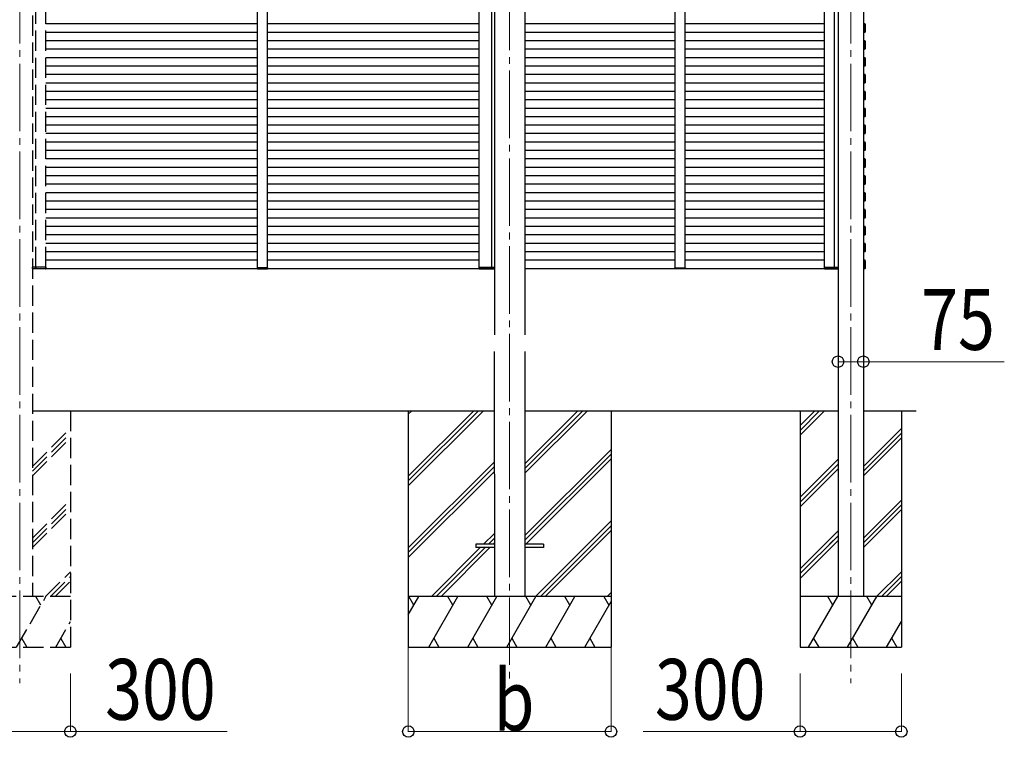
# Model space of a CAD drawing. Units: millimetres. Extents: x 0 to 33640, y 0 to 23760.
# Drawn here: x 20414 to 23329, y 5427 to 7552 of the extents above; entities that cross this region are included whole.
import ezdxf

# ---------------------------------------------------------------- set-up
doc = ezdxf.new("R2010")
doc.units = ezdxf.units.MM
doc.linetypes.add('YCENTER_1', pattern=[13, 10, -1, 1, -1])
doc.linetypes.add('YHIDDEN_1', pattern=[4, 3, -1])
for name, color, linetype, lineweight in [('YKK_12', 2, 'Continuous', 13), ('YKK_13', 4, 'Continuous', 30), ('YKK_A1', 4, 'Continuous', 30), ('YKK_D', 6, 'Continuous', 13)]:
    doc.layers.add(name, color=color, linetype=linetype, lineweight=lineweight)
doc.styles.add('text-b', font='extslim2.shx', dxfattribs={"width": 0.8, "bigfont": 'extfont2.shx'})

msp = doc.modelspace()

# ---------------------------------------------------------------- linework, layer by layer
at = {"layer": 'YKK_12', "linetype": 'YCENTER_1', "ltscale": 20}
for p, q in [((20414.4, 8461.4), (20414.4, 5587.5)), ((22873.9, 8461.4), (22873.9, 5587.5)), ((21864.4, 8441.2), (21864.4, 5593))]:
    msp.add_line(p, q, dxfattribs=at)
at = {"layer": 'YKK_12', "ltscale": 2}
for p, q in [((21148, 6816.8), (21118, 6816.8)), ((22354.1, 6816.8), (22384.1, 6816.8))]:
    msp.add_line(p, q, dxfattribs=at)
at = {"layer": 'YKK_13', "linetype": 'YHIDDEN_1', "ltscale": 20}
for p, q in [((20452, 6819.3), (20452.3, 6819.3)), ((20452, 6815.3), (20452, 6819.3)), ((20464.7, 6819.3), (20452.3, 6819.3)), ((20452.3, 6819.3), (20452.3, 6815.3)), ((20461.6, 6815.3), (20461.5, 6819.3)), ((20461.5, 6819.3), (20461.8, 6819.3)), ((20461.8, 6819.3), (20461.9, 6815.3)), ((20461.8, 6819.3), (20462.1, 6819.3)), ((20491.6, 6819.3), (20464.7, 6819.3)), ((20491.7, 6815.3), (20491.6, 6819.3)), ((20491.6, 6819.3), (20491.9, 6819.3)), ((20491.9, 6819.3), (20492, 6815.3)), ((20452.3, 6815.3), (20452, 6815.3)), ((20452, 6815.3), (20452, 6815.3)), ((20452.3, 6815.3), (20452.3, 6815.3)), ((20452.3, 6815.3), (20464.8, 6815.3)), ((20465.4, 6814.3), (20453, 6814.3)), ((20462.2, 6814.3), (20460.9, 6814.3)), ((20464.8, 6815.3), (20491.7, 6815.3)), ((20491, 6814.3), (20465.4, 6814.3))]:
    msp.add_line(p, q, dxfattribs=at)
at = {"layer": 'YKK_13', "ltscale": 2}
for p, q in [((21774.1, 6819.3), (21774.1, 6815.3)), ((21774.4, 6819.3), (21774.1, 6819.3)), ((21774.4, 6815.3), (21774.4, 6819.3)), ((21774.4, 6819.3), (21809.3, 6819.3)), ((21809.3, 6819.3), (21818.8, 6819.3)), ((21812.2, 6819.3), (21811.9, 6819.3)), ((21812.2, 6819.3), (21812.1, 6815.3)), ((21812.5, 6819.3), (21812.2, 6819.3)), ((21812.4, 6815.3), (21812.5, 6819.3)), ((21818.8, 6819.3), (21818.8, 6815.3)), ((21819.1, 6819.3), (21818.8, 6819.3)), ((21819.1, 6815.3), (21819.1, 6819.3)), ((22796.2, 6819.3), (22796.2, 6815.3)), ((22796.5, 6819.3), (22796.2, 6819.3)), ((22796.5, 6815.3), (22796.5, 6819.3)), ((22796.5, 6819.3), (22823.4, 6819.3)), ((22823.4, 6819.3), (22835.9, 6819.3)), ((22826.3, 6819.3), (22826, 6819.3)), ((22826.6, 6819.3), (22826.3, 6819.3)), ((22826.3, 6819.3), (22826.3, 6815.3)), ((22826.6, 6815.3), (22826.6, 6819.3)), ((22835.9, 6819.3), (22835.9, 6815.3)), ((22836.2, 6819.3), (22835.9, 6819.3)), ((22836.2, 6815.3), (22836.2, 6819.3)), ((21117.5, 6816.8), (21117.6, 6815.2)), ((21118.5, 6816.8), (21117.5, 6816.8)), ((21147.5, 6816.8), (21118.5, 6816.8)), ((21118.6, 6814.3), (21147.4, 6814.3)), ((21148.5, 6816.8), (21147.5, 6816.8)), ((21148.4, 6815.2), (21148.5, 6816.8)), ((21809.2, 6815.3), (21774.4, 6815.3)), ((21775.1, 6814.3), (21808.6, 6814.3)), ((21818.8, 6815.3), (21809.2, 6815.3)), ((21809.9, 6814.3), (21818.1, 6814.3)), ((21811.8, 6814.3), (21813.1, 6814.3)), ((21818.8, 6815.3), (21818.8, 6815.3)), ((21818.8, 6815.3), (21819.1, 6815.3)), ((21819.1, 6815.3), (21819.1, 6815.3)), ((22353.7, 6815.2), (22353.6, 6816.8)), ((22353.6, 6816.8), (22354.6, 6816.8)), ((22354.6, 6816.8), (22383.7, 6816.8)), ((22383.6, 6814.3), (22354.7, 6814.3)), ((22383.7, 6816.8), (22384.6, 6816.8)), ((22384.6, 6816.8), (22384.6, 6815.2)), ((22823.4, 6815.3), (22796.5, 6815.3)), ((22797.2, 6814.3), (22822.8, 6814.3)), ((22822.8, 6814.3), (22835.2, 6814.3)), ((22835.9, 6815.3), (22823.4, 6815.3)), ((22826, 6814.3), (22827.3, 6814.3)), ((22835.9, 6815.3), (22835.9, 6815.3)), ((22835.9, 6815.3), (22836.2, 6815.3)), ((22836.2, 6815.3), (22836.2, 6815.3))]:
    msp.add_line(p, q, dxfattribs=at)
at = {"layer": 'YKK_13', "ltscale": 20}
for p, q in [((21764.4, 5998.3), (21764.4, 5989.3)), ((21819.4, 5998.3), (21764.4, 5998.3)), ((21819.4, 5989.3), (21764.4, 5989.3)), ((21964.4, 5998.3), (21909.4, 5998.3)), ((21964.4, 5989.3), (21909.4, 5989.3)), ((21964.4, 5998.3), (21964.4, 5989.3))]:
    msp.add_line(p, q, dxfattribs=at)
at = {"layer": 'YKK_13', "linetype": 'YHIDDEN_1', "ltscale": 20}
for centre, radius, start, end in [((20453, 6815.3), 1, 180, 270), ((20452.2, 6806.7), 8.6, 89.5002, 91.4998), ((20460.9, 6815.3), 1, 270, 0.5), ((20461.7, 6806.7), 8.6, 89.0002, 90.9998), ((20491, 6815.3), 1, 270, 0.5), ((20491.8, 6806.7), 8.6, 89.0002, 90.9998)]:
    msp.add_arc(centre, radius, start, end, dxfattribs=at)
at = {"layer": 'YKK_13'}
for centre, radius, start, end in [((21118.6, 6815.3), 1, 183.5, 270), ((21147.4, 6815.3), 1, 270, 356.5), ((21775.1, 6815.3), 1, 179.5, 270), ((21774.3, 6806.7), 8.6, 89.0002, 90.9998), ((21812.3, 6806.7), 8.6, 89.0002, 90.9998), ((21813.1, 6815.3), 1, 179.5, 270), ((21818.1, 6815.3), 1, 270, 0), ((21818.9, 6806.7), 8.6, 88.5002, 90.4998), ((22354.7, 6815.3), 1, 183.5, 270), ((22383.6, 6815.3), 1, 270, 356.5), ((22797.2, 6815.3), 1, 179.5, 270), ((22796.3, 6806.7), 8.6, 89.0002, 90.9998), ((22826.4, 6806.7), 8.6, 89.0002, 90.9998), ((22827.3, 6815.3), 1, 179.5, 270), ((22835.2, 6815.3), 1, 270, 0), ((22836, 6806.7), 8.6, 88.5002, 90.4998)]:
    msp.add_arc(centre, radius, start, end, dxfattribs=at)
at = {"layer": 'YKK_13', "linetype": 'YHIDDEN_1', "ltscale": 20}
for centre, start_param, end_param in [((20453, 6815.3), 1.570796, 3.141593), ((20460.9, 6815.3), 3.141593, 4.721116), ((20491, 6815.3), 3.141593, 4.721116)]:
    msp.add_ellipse(centre, major_axis=(0, 1), ratio=0.7, start_param=start_param, end_param=end_param, dxfattribs=at)
at = {"layer": 'YKK_13', "extrusion": (0, 0, -1)}
for centre, start_param, end_param in [((21775.1, 6815.3), 3.141593, 4.721116), ((21813.1, 6815.3), 3.141593, 4.721116), ((21818.1, 6815.3), 1.570796, 3.141593), ((22797.2, 6815.3), 3.141593, 4.721116), ((22827.3, 6815.3), 3.141593, 4.721116), ((22835.2, 6815.3), 1.570796, 3.141593)]:
    msp.add_ellipse(centre, major_axis=(0, 1), ratio=0.7, start_param=start_param, end_param=end_param, dxfattribs=at)
at = {"layer": 'YKK_A1', "ltscale": 20}
for p, q in [((21819.2, 8523.4), (21819.2, 6618.8)), ((21909.6, 8523.4), (21909.6, 6618.8)), ((21774.1, 6819.3), (21774.1, 8434.3)), ((21812.1, 6819.3), (21812.1, 8434.3)), ((22796.3, 6819.3), (22796.4, 8434.3)), ((22826.4, 6819.3), (22826.4, 8434.3)), ((21118, 7539.3), (20491.8, 7539.3)), ((21774.1, 7539.3), (21148, 7539.3)), ((22354.1, 7539.3), (21909.5, 7539.3)), ((22796.4, 7539.3), (22384.1, 7539.3)), ((22916.4, 7539.3), (22911.4, 7539.3)), ((22913.9, 7538.3), (22913.9, 7539.6)), ((22913.9, 7539.6), (22915.4, 7539.5)), ((22913.9, 7514.3), (22913.9, 7539.3)), ((22913.9, 7515.3), (22913.9, 7538.3)), ((22916.4, 7538.5), (22916.4, 7538.2)), ((22916.4, 7538.2), (22916.4, 7515.4)), ((21118, 7514.3), (20491.8, 7514.3)), ((21774.1, 7514.3), (21148, 7514.3)), ((22354.1, 7514.3), (21909.5, 7514.3)), ((22796.4, 7514.3), (22384.1, 7514.3)), ((22916.4, 7514.3), (22911.4, 7514.3)), ((22913.9, 7514), (22913.9, 7515.3)), ((22915.4, 7514.1), (22913.9, 7514)), ((22913.9, 7488.3), (22913.9, 7489.6)), ((22913.9, 7489.6), (22915.4, 7489.5)), ((22916.4, 7515.4), (22916.4, 7515.1)), ((21118, 7489.3), (20491.8, 7489.3)), ((21118, 7464.3), (20491.8, 7464.3)), ((21774.1, 7489.3), (21148, 7489.3)), ((21774.1, 7464.3), (21148, 7464.3)), ((22354.1, 7489.3), (21909.5, 7489.3)), ((22354.1, 7464.3), (21909.5, 7464.3)), ((22796.4, 7489.3), (22384.1, 7489.3)), ((22796.4, 7464.3), (22384.1, 7464.3)), ((22916.4, 7489.3), (22911.4, 7489.3)), ((22916.4, 7464.3), (22911.4, 7464.3)), ((22913.9, 7464.3), (22913.9, 7489.3)), ((22913.9, 7465.3), (22913.9, 7488.3)), ((22913.9, 7464), (22913.9, 7465.3)), ((22915.4, 7464.1), (22913.9, 7464)), ((22916.4, 7488.5), (22916.4, 7488.2)), ((22916.4, 7488.2), (22916.4, 7465.4)), ((22916.4, 7465.4), (22916.4, 7465.1)), ((21118, 7439.3), (20491.8, 7439.3)), ((21774.1, 7439.3), (21148, 7439.3)), ((22354.1, 7439.3), (21909.5, 7439.3)), ((22796.4, 7439.3), (22384.1, 7439.3)), ((22916.4, 7439.3), (22911.4, 7439.3)), ((22913.9, 7438.3), (22913.9, 7439.6)), ((22913.9, 7439.6), (22915.4, 7439.5)), ((22913.9, 7414.3), (22913.9, 7439.3)), ((22913.9, 7415.3), (22913.9, 7438.3)), ((22916.4, 7438.5), (22916.4, 7438.2)), ((22916.4, 7438.2), (22916.4, 7415.4)), ((21118, 7414.3), (20491.8, 7414.3)), ((21774.1, 7414.3), (21148, 7414.3)), ((22354.1, 7414.3), (21909.5, 7414.3)), ((22796.4, 7414.3), (22384.1, 7414.3)), ((22916.4, 7414.3), (22911.4, 7414.3)), ((22913.9, 7414), (22913.9, 7415.3)), ((22915.4, 7414.1), (22913.9, 7414)), ((22916.4, 7415.4), (22916.4, 7415.1)), ((21118, 7389.3), (20491.8, 7389.3)), ((21774.1, 7389.3), (21148, 7389.3)), ((22354.1, 7389.3), (21909.5, 7389.3)), ((22796.4, 7389.3), (22384.1, 7389.3)), ((22916.4, 7389.3), (22911.4, 7389.3)), ((22913.9, 7388.3), (22913.9, 7389.6)), ((22913.9, 7389.6), (22915.4, 7389.5)), ((22913.9, 7364.3), (22913.9, 7389.3)), ((22913.9, 7365.3), (22913.9, 7388.3)), ((22916.4, 7388.5), (22916.4, 7388.2)), ((22916.4, 7388.2), (22916.4, 7365.4)), ((21118, 7364.3), (20491.8, 7364.3)), ((21774.1, 7364.3), (21148, 7364.3)), ((22354.1, 7364.3), (21909.5, 7364.3)), ((22796.4, 7364.3), (22384.1, 7364.3)), ((22916.4, 7364.3), (22911.4, 7364.3)), ((22913.9, 7364), (22913.9, 7365.3)), ((22915.4, 7364.1), (22913.9, 7364)), ((22916.4, 7365.4), (22916.4, 7365.1)), ((21118, 7339.3), (20491.8, 7339.3)), ((21774.1, 7339.3), (21148, 7339.3)), ((22354.1, 7339.3), (21909.5, 7339.3)), ((22795.4, 7339.3), (22384.1, 7339.3)), ((22916.4, 7339.3), (22911.4, 7339.3)), ((22913.9, 7338.3), (22913.9, 7339.6)), ((22913.9, 7339.6), (22915.4, 7339.5)), ((22913.9, 7314.3), (22913.9, 7339.3)), ((22913.9, 7315.3), (22913.9, 7338.3)), ((22913.9, 7316), (22913.9, 7317.3)), ((22913.9, 7314), (22913.9, 7315.3)), ((22916.4, 7338.5), (22916.4, 7338.2)), ((22916.4, 7338.2), (22916.4, 7315.4)), ((22916.4, 7317.4), (22916.4, 7317.1)), ((22916.4, 7315.4), (22916.4, 7315.1)), ((21118, 7314.3), (20491.8, 7314.3)), ((21118, 7289.3), (20491.8, 7289.3)), ((21774.1, 7314.3), (21148, 7314.3)), ((21774.1, 7289.3), (21148, 7289.3)), ((22354.1, 7314.3), (21909.5, 7314.3)), ((22354.1, 7289.3), (21909.5, 7289.3)), ((22796.4, 7314.3), (22384.1, 7314.3)), ((22796.4, 7289.3), (22384.1, 7289.3)), ((22916.4, 7314.3), (22911.4, 7314.3)), ((22916.4, 7289.3), (22911.4, 7289.3)), ((22915.4, 7314.1), (22913.9, 7314)), ((22913.9, 7288.3), (22913.9, 7289.6)), ((22913.9, 7289.6), (22915.4, 7289.5)), ((22913.9, 7264.3), (22913.9, 7289.3)), ((22913.9, 7265.3), (22913.9, 7288.3)), ((22916.4, 7288.5), (22916.4, 7288.2)), ((22916.4, 7288.2), (22916.4, 7265.4)), ((21118, 7264.3), (20491.8, 7264.3)), ((21774.1, 7264.3), (21148, 7264.3)), ((22354.1, 7264.3), (21909.5, 7264.3)), ((22796.4, 7264.3), (22384.1, 7264.3)), ((22916.4, 7264.3), (22911.4, 7264.3)), ((22913.9, 7264), (22913.9, 7265.3)), ((22915.4, 7264.1), (22913.9, 7264)), ((22916.4, 7265.4), (22916.4, 7265.1)), ((21118, 7239.3), (20491.8, 7239.3)), ((21774.1, 7239.3), (21148, 7239.3)), ((22354.1, 7239.3), (21909.5, 7239.3)), ((22796.4, 7239.3), (22384.1, 7239.3)), ((22916.4, 7239.3), (22911.4, 7239.3)), ((22913.9, 7238.3), (22913.9, 7239.6)), ((22913.9, 7239.6), (22915.4, 7239.5)), ((22913.9, 7214.3), (22913.9, 7239.3)), ((22913.9, 7215.3), (22913.9, 7238.3)), ((22916.4, 7238.5), (22916.4, 7238.2)), ((22916.4, 7238.2), (22916.4, 7215.4)), ((21118, 7214.3), (20491.8, 7214.3)), ((21774.1, 7214.3), (21148, 7214.3)), ((22354.1, 7214.3), (21909.5, 7214.3)), ((22796.4, 7214.3), (22384.1, 7214.3)), ((22916.4, 7214.3), (22911.4, 7214.3)), ((22913.9, 7214), (22913.9, 7215.3)), ((22915.4, 7214.1), (22913.9, 7214)), ((22916.4, 7215.4), (22916.4, 7215.1)), ((21118, 7189.3), (20491.8, 7189.3)), ((21774.1, 7189.3), (21148, 7189.3)), ((22354.1, 7189.3), (21909.5, 7189.3)), ((22796.4, 7189.3), (22384.1, 7189.3)), ((22916.4, 7189.3), (22911.4, 7189.3)), ((22913.9, 7188.3), (22913.9, 7189.6)), ((22913.9, 7189.6), (22915.4, 7189.5)), ((22913.9, 7164.3), (22913.9, 7189.3)), ((22913.9, 7165.3), (22913.9, 7188.3)), ((22916.4, 7188.5), (22916.4, 7188.2)), ((22916.4, 7188.2), (22916.4, 7165.4)), ((21118, 7164.3), (20491.8, 7164.3)), ((21774.1, 7164.3), (21148, 7164.3)), ((22354.1, 7164.3), (21909.5, 7164.3)), ((22796.4, 7164.3), (22384.1, 7164.3)), ((22916.4, 7164.3), (22911.4, 7164.3)), ((22913.9, 7166), (22913.9, 7167.3)), ((22913.9, 7164), (22913.9, 7165.3)), ((22915.4, 7164.1), (22913.9, 7164)), ((22916.4, 7167.4), (22916.4, 7167.1)), ((22916.4, 7165.4), (22916.4, 7165.1)), ((21118, 7139.3), (20491.8, 7139.3)), ((21118, 7114.3), (20491.8, 7114.3)), ((21774.1, 7139.3), (21148, 7139.3)), ((21774.1, 7114.3), (21148, 7114.3)), ((22354.1, 7139.3), (21909.5, 7139.3)), ((22354.1, 7114.3), (21909.5, 7114.3)), ((22796.4, 7139.3), (22384.1, 7139.3)), ((22796.4, 7114.3), (22384.1, 7114.3)), ((22916.4, 7139.3), (22911.4, 7139.3)), ((22916.4, 7114.3), (22911.4, 7114.3)), ((22913.9, 7138.3), (22913.9, 7139.6)), ((22913.9, 7139.6), (22915.4, 7139.5)), ((22913.9, 7114.3), (22913.9, 7139.3)), ((22913.9, 7115.3), (22913.9, 7138.3)), ((22913.9, 7114), (22913.9, 7115.3)), ((22915.4, 7114.1), (22913.9, 7114)), ((22916.4, 7138.5), (22916.4, 7138.2)), ((22916.4, 7138.2), (22916.4, 7115.4)), ((22916.4, 7115.4), (22916.4, 7115.1)), ((21118, 7089.3), (20491.8, 7089.3)), ((21774.1, 7089.3), (21148, 7089.3)), ((22354.1, 7089.3), (21909.5, 7089.3)), ((22796.4, 7089.3), (22384.1, 7089.3)), ((22916.4, 7089.3), (22911.4, 7089.3)), ((22913.9, 7088.3), (22913.9, 7089.6)), ((22913.9, 7089.6), (22915.4, 7089.5)), ((22913.9, 7064.3), (22913.9, 7089.3)), ((22913.9, 7065.3), (22913.9, 7088.3)), ((22916.4, 7088.5), (22916.4, 7088.2)), ((22916.4, 7088.2), (22916.4, 7065.4)), ((21118, 7064.3), (20491.8, 7064.3)), ((21774.1, 7064.3), (21148, 7064.3)), ((22354.1, 7064.3), (21909.5, 7064.3)), ((22796.4, 7064.3), (22384.1, 7064.3)), ((22916.4, 7064.3), (22911.4, 7064.3)), ((22913.9, 7064), (22913.9, 7065.3)), ((22915.4, 7064.1), (22913.9, 7064)), ((22916.4, 7065.4), (22916.4, 7065.1)), ((21118, 7039.3), (20491.8, 7039.3)), ((21774.1, 7039.3), (21148, 7039.3)), ((22354.1, 7039.3), (21909.5, 7039.3)), ((22796.4, 7039.3), (22384.1, 7039.3)), ((22916.4, 7039.3), (22911.4, 7039.3)), ((22913.9, 7038.3), (22913.9, 7039.6)), ((22913.9, 7039.6), (22915.4, 7039.5)), ((22913.9, 7014.3), (22913.9, 7039.3)), ((22913.9, 7015.3), (22913.9, 7038.3)), ((22916.4, 7038.5), (22916.4, 7038.2)), ((22916.4, 7038.2), (22916.4, 7015.4)), ((21118, 7014.3), (20491.8, 7014.3)), ((21774.1, 7014.3), (21148, 7014.3)), ((22354.1, 7014.3), (21909.5, 7014.3)), ((22796.4, 7014.3), (22384.1, 7014.3)), ((22916.4, 7014.3), (22911.4, 7014.3)), ((22913.9, 7016), (22913.9, 7017.3)), ((22913.9, 7014), (22913.9, 7015.3)), ((22915.4, 7014.1), (22913.9, 7014)), ((22916.4, 7017.4), (22916.4, 7017.1)), ((22916.4, 7015.4), (22916.4, 7015.1)), ((21118, 6989.3), (20491.8, 6989.3)), ((21774.1, 6989.3), (21148, 6989.3)), ((22354.1, 6989.3), (21909.5, 6989.3)), ((22796.4, 6989.3), (22384.1, 6989.3)), ((22916.4, 6989.3), (22911.4, 6989.3)), ((22913.9, 6988.3), (22913.9, 6989.6)), ((22913.9, 6989.6), (22915.4, 6989.5)), ((22913.9, 6964.3), (22913.9, 6989.3)), ((22913.9, 6965.3), (22913.9, 6988.3)), ((22913.9, 6964), (22913.9, 6965.3)), ((22916.4, 6988.5), (22916.4, 6988.2)), ((22916.4, 6988.2), (22916.4, 6965.4)), ((22916.4, 6965.4), (22916.4, 6965.1)), ((21118, 6964.3), (20491.8, 6964.3)), ((21118, 6939.3), (20491.8, 6939.3)), ((21774.1, 6964.3), (21148, 6964.3)), ((21774.1, 6939.3), (21148, 6939.3)), ((22354.1, 6964.3), (21909.5, 6964.3)), ((22354.1, 6939.3), (21909.5, 6939.3)), ((22796.4, 6964.3), (22384.1, 6964.3)), ((22796.4, 6939.3), (22384.1, 6939.3)), ((22916.4, 6964.3), (22911.4, 6964.3)), ((22916.4, 6939.3), (22911.4, 6939.3)), ((22915.4, 6964.1), (22913.9, 6964)), ((22913.9, 6938.3), (22913.9, 6939.6)), ((22913.9, 6939.6), (22915.4, 6939.5)), ((22913.9, 6914.3), (22913.9, 6939.3)), ((22913.9, 6915.3), (22913.9, 6938.3)), ((22916.4, 6938.5), (22916.4, 6938.2)), ((22916.4, 6938.2), (22916.4, 6915.4)), ((21118, 6914.3), (20491.8, 6914.3)), ((21774.1, 6914.3), (21148, 6914.3)), ((22354.1, 6914.3), (21909.5, 6914.3)), ((22796.4, 6914.3), (22384.1, 6914.3)), ((22916.4, 6914.3), (22911.4, 6914.3)), ((22913.9, 6914), (22913.9, 6915.3)), ((22915.4, 6914.1), (22913.9, 6914)), ((22916.4, 6915.4), (22916.4, 6915.1)), ((21118, 6889.3), (20491.8, 6889.3)), ((21774.1, 6889.3), (21148, 6889.3)), ((22354.1, 6889.3), (21909.5, 6889.3)), ((22796.4, 6889.3), (22384.1, 6889.3)), ((22916.4, 6889.3), (22911.4, 6889.3)), ((22913.9, 6888.3), (22913.9, 6889.6)), ((22913.9, 6889.6), (22915.4, 6889.5)), ((22913.9, 6864.3), (22913.9, 6889.3)), ((22913.9, 6865.3), (22913.9, 6888.3)), ((22916.4, 6888.5), (22916.4, 6888.2)), ((22916.4, 6888.2), (22916.4, 6865.4)), ((21118, 6864.3), (20491.8, 6864.3)), ((21774.1, 6864.3), (21148, 6864.3)), ((22354.1, 6864.3), (21909.5, 6864.3)), ((22796.4, 6864.3), (22384.1, 6864.3)), ((22916.4, 6864.3), (22911.4, 6864.3)), ((22913.9, 6866), (22913.9, 6867.3)), ((22913.9, 6864), (22913.9, 6865.3)), ((22915.4, 6864.1), (22913.9, 6864)), ((22916.4, 6867.4), (22916.4, 6867.1)), ((22916.4, 6865.4), (22916.4, 6865.1)), ((21118, 6839.3), (20491.8, 6839.3)), ((21774.1, 6839.3), (21148, 6839.3)), ((22354.1, 6839.3), (21909.5, 6839.3)), ((22796.4, 6839.3), (22384.1, 6839.3)), ((22916.4, 6839.3), (22911.4, 6839.3)), ((22913.9, 6838.3), (22913.9, 6839.6)), ((22913.9, 6839.6), (22915.4, 6839.5)), ((22913.9, 6814.3), (22913.9, 6839.3)), ((22913.9, 6815.3), (22913.9, 6838.3)), ((22916.4, 6838.5), (22916.4, 6838.2)), ((22916.4, 6838.2), (22916.4, 6815.4)), ((21229.4, 6814.3), (20491, 6814.3)), ((21775.1, 6814.3), (21229.4, 6814.3)), ((22796.4, 6814.3), (21909.5, 6814.3)), ((22916.4, 6814.3), (22911.4, 6814.3)), ((22913.9, 6814), (22913.9, 6815.3)), ((22915.4, 6814.1), (22913.9, 6814)), ((22916.4, 6815.4), (22916.4, 6815.1)), ((21819.1, 6568.8), (21819.2, 5843.8)), ((21909.4, 6568.8), (21909.2, 5843.8)), ((20451.9, 6394), (21819.1, 6393.8)), ((21909.4, 6393.8), (22836.4, 6393.8)), ((22723.9, 6393.8), (22723.9, 5693.8)), ((22723.9, 6349.8), (22767.8, 6393.8)), ((22723.9, 6335.7), (22782, 6393.8)), ((22723.9, 6321.5), (22796.1, 6393.8)), ((22911.4, 6393.8), (23067.9, 6393.8)), ((23023.9, 6393.8), (23023.9, 5693.8)), ((22911.4, 6229), (23023.9, 6341.5)), ((22911.4, 6214.8), (23023.9, 6327.3)), ((22911.4, 6200.7), (23023.9, 6313.2)), ((22723.9, 6137.7), (22836.4, 6250.2)), ((22723.9, 6123.6), (22836.4, 6236.1)), ((22723.9, 6109.4), (22836.4, 6221.9)), ((22911.4, 6016.8), (23023.9, 6129.3)), ((22911.4, 6002.7), (23023.9, 6115.2)), ((22911.4, 5988.5), (23023.9, 6101)), ((22723.9, 5925.6), (22836.4, 6038.1)), ((22796.2, 5997.9), (22836.4, 6038.1)), ((22723.9, 5911.4), (22836.4, 6023.9)), ((22723.9, 5897.3), (22836.4, 6009.8)), ((22810.4, 5997.9), (22836.4, 6023.9)), ((22824.5, 5997.9), (22836.4, 6009.8)), ((22911.4, 5988.5), (22911.7, 5988.9)), ((22950.5, 5843.8), (23023.9, 5917.2)), ((22964.6, 5843.8), (23023.9, 5903.1)), ((22978.7, 5843.8), (23023.9, 5888.9)), ((23023.9, 5843.8), (22723.9, 5843.8)), ((22749.3, 5693.8), (22835.9, 5843.8)), ((22820.9, 5817.8), (22805.9, 5843.8)), ((22864.8, 5693.8), (22951.4, 5843.8)), ((22936.4, 5817.8), (22921.4, 5843.8)), ((22980.3, 5693.8), (23023.9, 5769.3)), ((22764.3, 5719.8), (22779.3, 5693.8)), ((22879.8, 5719.8), (22894.8, 5693.8)), ((22995.3, 5719.8), (23010.3, 5693.8)), ((22723.9, 5693.8), (23023.9, 5693.8))]:
    msp.add_line(p, q, dxfattribs=at)
at = {"layer": 'YKK_A1', "linetype": 'YHIDDEN_1', "ltscale": 20}
for p, q in [((20451.9, 8444.3), (20451.9, 5843.8)), ((20461.8, 6819.3), (20461.8, 8434.3)), ((20491.8, 6819.3), (20491.8, 8434.3)), ((20564.4, 6393.8), (20564.4, 5693.8)), ((20451.9, 6229), (20564.4, 6341.5)), ((20451.9, 6214.8), (20564.4, 6327.3)), ((20451.9, 6200.7), (20564.4, 6313.2)), ((20451.9, 6016.8), (20564.4, 6129.3)), ((20451.9, 6002.7), (20564.4, 6115.2)), ((20451.9, 5988.5), (20564.4, 6101)), ((20451.9, 5988.5), (20452.3, 5988.9)), ((20491.1, 5843.8), (20564.4, 5917.2)), ((20505.2, 5843.8), (20564.4, 5903.1)), ((20519.3, 5843.8), (20564.4, 5888.9)), ((20564.4, 5843.8), (20264.4, 5843.8)), ((20405.4, 5693.8), (20492, 5843.8)), ((20477, 5817.8), (20462, 5843.8)), ((20520.9, 5693.8), (20564.4, 5769.3)), ((20420.4, 5719.8), (20435.4, 5693.8)), ((20535.9, 5719.8), (20550.9, 5693.8)), ((20264.4, 5693.8), (20564.4, 5693.8))]:
    msp.add_line(p, q, dxfattribs=at)
at = {"layer": 'YKK_A1', "ltscale": 2}
for p, q in [((21118, 6816.8), (21118, 8436.8)), ((21148, 6816.8), (21148, 8436.8)), ((22354.1, 6816.8), (22354.1, 8436.8)), ((22384.1, 6816.8), (22384.1, 8436.8))]:
    msp.add_line(p, q, dxfattribs=at)
at = {"layer": 'YKK_A1'}
for p, q in [((22836.4, 8444.3), (22836.4, 5843.8)), ((22911.4, 8444.3), (22911.4, 5843.8)), ((21564.6, 6393.9), (21564.6, 5694.2)), ((21564.6, 6383.8), (21574.7, 6393.9)), ((21564.6, 6200), (21758.5, 6393.8)), ((21564.6, 6185.9), (21772.6, 6393.8)), ((21564.6, 6171.7), (21786.7, 6393.8)), ((21909.8, 6208.6), (22095.1, 6393.8)), ((21909.8, 6222.7), (22081, 6393.8)), ((21909.8, 6236.8), (22066.8, 6393.8)), ((22164.6, 6393.8), (22164.6, 5694.2)), ((21909.8, 6024.7), (22164.6, 6279.5)), ((21564.6, 5987.9), (21819.4, 6242.7)), ((21909.8, 6010.6), (22164.6, 6265.4)), ((21912.1, 5998.7), (22164.6, 6251.2)), ((21564.6, 5973.7), (21819.4, 6228.5)), ((21564.6, 5959.6), (21819.4, 6214.4)), ((21941.5, 5844.2), (22164.6, 6067.4)), ((21955.6, 5844.2), (22164.6, 6053.2)), ((21969.7, 5844.2), (22164.6, 6039.1)), ((21787.6, 5998.7), (21819.4, 6030.5)), ((21801.7, 5998.7), (21819.4, 6016.4)), ((21633.1, 5844.2), (21778.6, 5989.7)), ((21647.2, 5844.2), (21792.7, 5989.7)), ((21661.4, 5844.2), (21806.9, 5989.7)), ((21815.9, 5998.7), (21819.4, 6002.3)), ((22164.6, 5844.2), (21564.6, 5844.2)), ((21564.6, 5789.9), (21596, 5844.2)), ((21581, 5818.2), (21566, 5844.2)), ((21624.9, 5694.2), (21711.5, 5844.2)), ((21696.5, 5818.2), (21681.5, 5844.2)), ((21740.3, 5694.2), (21826.9, 5844.2)), ((21811.9, 5818.2), (21796.9, 5844.2)), ((21855.8, 5694.2), (21942.4, 5844.2)), ((21927.4, 5818.2), (21912.4, 5844.2)), ((21971.3, 5694.2), (22057.9, 5844.2)), ((22042.9, 5818.2), (22027.9, 5844.2)), ((22086.7, 5694.2), (22164.6, 5829.1)), ((22143.3, 5844.2), (22158.3, 5818.2)), ((22153.6, 5844.2), (22164.6, 5855.2)), ((21639.9, 5720.2), (21654.9, 5694.2)), ((21755.3, 5720.2), (21770.3, 5694.2)), ((21870.8, 5720.2), (21885.8, 5694.2)), ((21986.3, 5720.2), (22001.3, 5694.2)), ((22101.7, 5720.2), (22116.7, 5694.2)), ((21564.6, 5694.2), (22164.6, 5694.2))]:
    msp.add_line(p, q, dxfattribs=at)
for centre, start, end in [((22915.4, 7538.5), 0, 86.5), ((22915.4, 7515.1), 273.5, 0), ((22915.4, 7488.5), 0, 86.5), ((22915.4, 7465.1), 273.5, 0), ((22915.4, 7438.5), 0, 86.5), ((22915.4, 7415.1), 273.5, 0), ((22915.4, 7388.5), 0, 86.5), ((22915.4, 7365.1), 273.5, 0), ((22915.4, 7338.5), 0, 86.5), ((22915.4, 7315.1), 273.5, 0), ((22915.4, 7288.5), 0, 86.5), ((22915.4, 7265.1), 273.5, 0), ((22915.4, 7238.5), 0, 86.5), ((22915.4, 7215.1), 273.5, 0), ((22915.4, 7188.5), 0, 86.5), ((22915.4, 7165.1), 273.5, 0), ((22915.4, 7138.5), 0, 86.5), ((22915.4, 7115.1), 273.5, 0), ((22915.4, 7088.5), 0, 86.5), ((22915.4, 7065.1), 273.5, 0), ((22915.4, 7038.5), 0, 86.5), ((22915.4, 7015.1), 273.5, 0), ((22915.4, 6988.5), 0, 86.5), ((22915.4, 6965.1), 273.5, 0), ((22915.4, 6938.5), 0, 86.5), ((22915.4, 6915.1), 273.5, 0), ((22915.4, 6888.5), 0, 86.5), ((22915.4, 6865.1), 273.5, 0), ((22915.4, 6838.5), 0, 86.5), ((22915.4, 6815.1), 273.5, 0)]:
    msp.add_arc(centre, 1, start, end, dxfattribs=at)
at = {"layer": 'YKK_D'}
for p, q in [((22836.4, 6539.1), (22911.4, 6539.1)), ((22911.4, 6493.1), (22911.4, 6540.1)), ((22911.4, 6539.1), (23328.6, 6539.1)), ((21564.6, 5692.8), (21564.6, 5442.8)), ((22164.6, 5692.8), (22164.6, 5442.8)), ((20564.4, 5615.8), (20564.4, 5442.8)), ((22723.9, 5615.8), (22723.9, 5442.8)), ((23023.9, 5615.8), (23023.9, 5442.8)), ((20264.4, 5443.8), (20564.4, 5443.8)), ((20564.4, 5443.8), (21028.8, 5443.8)), ((21564.6, 5443.8), (22164.6, 5443.8)), ((22723.9, 5443.8), (22259.5, 5443.8)), ((23023.9, 5443.8), (22723.9, 5443.8))]:
    msp.add_line(p, q, dxfattribs=at)
at = {"layer": 'YKK_D', "linetype": 'ByBlock', "lineweight": -2}
for centre in [(22836.4, 6539.1), (22911.4, 6539.1), (20564.4, 5443.8), (21564.6, 5443.8), (22164.6, 5443.8), (22723.9, 5443.8), (23023.9, 5443.8)]:
    msp.add_circle(centre, 17, dxfattribs=at)

# ---------------------------------------------------------------- texts
at = {"layer": 'YKK_D', "style": 'text-b', "width": 0.8}
for s, p in [('75', (23082.4, 6574.1)), ('300', (20667.4, 5478.8)), ('300', (22294.5, 5478.8)), ('b', (21816.6, 5446.5))]:
    msp.add_text(s, height=180, dxfattribs=at).set_placement(p)

doc.saveas('drawing.dxf')
